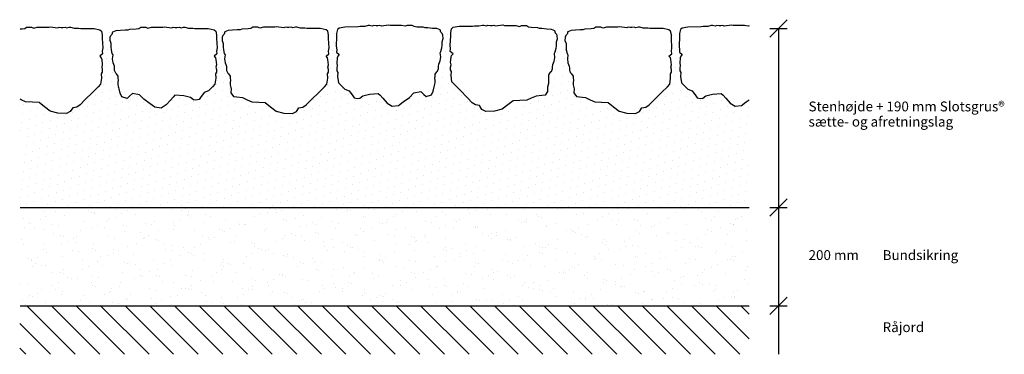
# Model space of a CAD drawing. Units: millimetres. Extents: x 2786 to 4786, y 1051 to 1731.
import ezdxf

# ---------------------------------------------------------------- set-up
doc = ezdxf.new("R2010")
doc.units = ezdxf.units.MM
doc.styles.add('Annotative', font='arial.ttf', dxfattribs={"height": 2})

# ---------------------------------------------------------------- blocks, each defined once
blk = doc.blocks.new('markør')
for points in [[(-17.7, -17.7), (17.7, 17.7)], [(-17.7, 0), (17.7, 0)]]:
    blk.add_lwpolyline(points)

msp = doc.modelspace()

# ---------------------------------------------------------------- hatches: boundary and pattern name
h = msp.add_hatch()
h.set_pattern_fill('DOTS', color=256, scale=10, angle=20)
h.paths.add_polyline_path([(4267.6, 1568.1), (4261.9, 1563.9), (4252.1, 1556.8), (4239.3, 1555.1), (4229, 1561.6), (4220.4, 1571.3), (4214.8, 1577.3), (4211.2, 1581.1), (4193.5, 1580), (4179.9, 1576), (4174, 1571.8), (4169.2, 1570.7), (4162, 1572.1), (4157.9, 1578), (4155.4, 1581.5), (4152, 1586.5), (4143.2, 1590), (4135.2, 1597.9), (4130.2, 1602.9), (4128.5, 1615.6), (4129, 1623.9), (4126.8, 1627.3), (4126.8, 1632.8), (4127.9, 1637.8), (4126.8, 1642.8), (4127.8, 1653.3), (4128.9, 1656.7), (4131.7, 1660), (4126.1, 1665), (4126.7, 1670), (4125.5, 1677.2), (4126.6, 1696), (4126.5, 1703.2), (4128.2, 1711), (4131, 1713.3), (4066.2, 1713.3), (4066.2, 1713.3), (4093.4, 1712.8), (4105, 1710.6), (4108.3, 1707.8), (4110, 1700), (4110, 1692.8), (4111.1, 1674), (4110, 1666.8), (4110.6, 1661.8), (4105, 1656.8), (4107.8, 1653.4), (4108.9, 1650.1), (4110, 1639.6), (4108.9, 1634.6), (4110, 1629.6), (4110, 1624.1), (4107.8, 1620.7), (4108.3, 1612.4), (4106.7, 1599.7), (4101.7, 1594.7), (4090.8, 1583.7), (4074.9, 1567.9), (4064.8, 1557.8), (4058, 1553.3), (4050, 1552.1), (4045.1, 1544.4), (4037.2, 1540.1), (4019.4, 1541.1), (4004.1, 1545), (3992.5, 1554.2), (3981.6, 1562.8), (3968.6, 1563.4), (3954.2, 1564), (3945.1, 1568.3), (3935.4, 1572.8), (3923.6, 1574.1), (3917, 1574.8), (3912, 1582.3), (3912.6, 1590.8), (3910.4, 1598.5), (3910.4, 1603.5), (3910.9, 1608), (3910.5, 1612), (3910.4, 1616.3), (3907.1, 1621.3), (3905.4, 1622.4), (3903.2, 1627.9), (3903.2, 1632.4), (3902.6, 1636.8), (3899.8, 1643.5), (3898.7, 1651.2), (3899.8, 1659.5), (3898.2, 1662.3), (3896.5, 1669.5), (3896, 1675.1), (3896, 1682.3), (3893.7, 1688.9), (3894.3, 1695.6), (3895.4, 1698.9), (3898.2, 1701.7), (3899.3, 1706.1), (3906.5, 1708.9), (3915.4, 1709.5), (3924.8, 1710.6), (3930.3, 1710.6), (3934.2, 1711.7), (3947, 1712.2), (3952.5, 1713.3), (3849.3, 1713.3), (3856.6, 1712.4), (3865.4, 1711.8), (3872.6, 1708.9), (3873.7, 1704.5), (3876.4, 1701.7), (3877.5, 1698.3), (3878, 1691.7), (3875.7, 1685), (3875.6, 1677.8), (3875, 1672.3), (3873.3, 1665.1), (3871.6, 1662.3), (3872.6, 1654), (3871.4, 1646.3), (3868.6, 1639.6), (3868, 1635.2), (3867.9, 1630.8), (3865.7, 1625.2), (3864, 1624.2), (3860.6, 1619.2), (3860.4, 1614.9), (3860, 1610.9), (3860.5, 1606.4), (3860.4, 1601.5), (3858.1, 1593.7), (3858.6, 1585.2), (3853.6, 1577.8), (3846.9, 1577.1), (3835.1, 1575.9), (3825.4, 1571.5), (3816.2, 1567.3), (3801.8, 1566.9), (3788.8, 1566.4), (3777.8, 1558), (3766.1, 1548.9), (3750.8, 1545.1), (3733, 1544.4), (3725.1, 1548.7), (3720.3, 1556.4), (3712.3, 1557.7), (3705.6, 1562.3), (3695.6, 1572.5), (3679.9, 1588.5), (3669.1, 1599.5), (3664.1, 1604.6), (3662.6, 1617.3), (3663.2, 1625.7), (3661.1, 1629), (3661.1, 1634.6), (3662.3, 1639.5), (3661.2, 1644.5), (3662.4, 1655.1), (3663.6, 1658.4), (3666.4, 1661.7), (3660.9, 1666.7), (3661.5, 1671.7), (3660.5, 1678.9), (3661.8, 1697.8), (3661.8, 1705), (3663.7, 1713.3), (3625.1, 1713.3), (3633.4, 1712.8), (3640.6, 1710.1), (3641.8, 1705.7), (3644.6, 1702.9), (3645.7, 1699.6), (3646.3, 1692.9), (3644.1, 1686.3), (3644.1, 1679.1), (3643.6, 1673.5), (3641.9, 1666.3), (3640.3, 1663.5), (3641.4, 1655.2), (3640.3, 1647.4), (3637.6, 1640.8), (3637, 1636.3), (3637.1, 1631.9), (3634.9, 1626.3), (3633.2, 1625.2), (3629.9, 1620.2), (3629.8, 1615.9), (3629.4, 1611.9), (3629.9, 1607.5), (3629.9, 1602.5), (3627.8, 1594.7), (3625.9, 1585.6), (3622.4, 1578), (3611.8, 1574.6), (3606.9, 1579.3), (3600.9, 1585), (3586.7, 1582.2), (3578.1, 1573.2), (3565.3, 1563.9), (3555.5, 1556.8), (3542.8, 1555.1), (3532.4, 1561.6), (3523.8, 1571.3), (3518.2, 1577.3), (3514.6, 1581.1), (3496.9, 1580), (3483.3, 1576), (3477.4, 1571.8), (3472.6, 1570.7), (3465.4, 1572.1), (3461.3, 1578), (3458.8, 1581.5), (3455.4, 1586.5), (3446.6, 1590), (3438.7, 1597.9), (3433.6, 1602.9), (3431.9, 1615.6), (3432.5, 1623.9), (3430.2, 1627.3), (3430.2, 1632.8), (3431.3, 1637.8), (3430.2, 1642.8), (3431.2, 1653.3), (3432.3, 1656.7), (3435.1, 1660), (3429.5, 1665), (3430.1, 1670), (3428.9, 1677.2), (3430, 1696), (3429.9, 1703.2), (3431.6, 1711), (3434.4, 1713.3), (3369.6, 1713.3), (3369.6, 1713.3), (3396.8, 1712.8), (3408.4, 1710.6), (3411.8, 1707.8), (3413.4, 1700), (3413.4, 1692.8), (3414.5, 1674), (3413.4, 1666.8), (3414, 1661.8), (3408.4, 1656.8), (3411.2, 1653.4), (3412.3, 1650.1), (3413.4, 1639.6), (3412.3, 1634.6), (3413.4, 1629.6), (3413.4, 1624.1), (3411.2, 1620.7), (3411.8, 1612.4), (3410.1, 1599.7), (3405.1, 1594.7), (3394.2, 1583.7), (3378.3, 1567.9), (3368.2, 1557.8), (3361.4, 1553.3), (3353.5, 1552.1), (3348.6, 1544.4), (3340.6, 1540.1), (3322.8, 1541.1), (3307.5, 1545), (3295.9, 1554.2), (3285.1, 1562.8), (3272, 1563.4), (3257.7, 1564), (3248.5, 1568.3), (3238.8, 1572.8), (3227.1, 1574.1), (3220.4, 1574.8), (3215.4, 1582.3), (3216, 1590.8), (3213.8, 1598.5), (3213.8, 1603.5), (3214.3, 1608), (3213.9, 1612), (3213.8, 1616.3), (3210.5, 1621.3), (3208.8, 1622.4), (3206.6, 1627.9), (3206.6, 1632.4), (3206, 1636.8), (3203.3, 1643.5), (3202.1, 1651.2), (3203.3, 1659.5), (3201.6, 1662.3), (3199.9, 1669.5), (3199.4, 1675.1), (3199.4, 1682.3), (3197.2, 1688.9), (3197.7, 1695.6), (3198.8, 1698.9), (3201.6, 1701.7), (3202.7, 1706.1), (3209.9, 1708.9), (3218.8, 1709.5), (3228.2, 1710.6), (3233.8, 1710.6), (3237.6, 1711.7), (3250.4, 1712.2), (3255.9, 1713.3), (3142.1, 1713.3), (3142.1, 1713.3), (3169.3, 1712.8), (3181, 1710.6), (3184.3, 1707.8), (3186, 1700), (3186, 1692.8), (3187.1, 1674), (3186, 1666.8), (3186.5, 1661.8), (3181, 1656.8), (3183.7, 1653.4), (3184.8, 1650.1), (3186, 1639.6), (3184.8, 1634.6), (3186, 1629.6), (3186, 1624.1), (3183.7, 1620.7), (3184.3, 1612.4), (3182.6, 1599.7), (3177.6, 1594.7), (3169.7, 1586.7), (3161, 1583.2), (3157.6, 1578.2), (3155.1, 1574.7), (3151, 1568.7), (3143.8, 1567.4), (3139, 1568.4), (3133.1, 1572.6), (3119.4, 1576.5), (3101.7, 1577.6), (3098.2, 1573.8), (3092.6, 1567.8), (3084, 1558), (3073.7, 1551.5), (3060.9, 1553.2), (3051.1, 1560.2), (3038.3, 1569.4), (3029.6, 1578.4), (3015.4, 1581.1), (3009.5, 1575.4), (3004.5, 1570.7), (2993.9, 1574.1), (2990.4, 1581.7), (2988.5, 1590.8), (2986.3, 1598.5), (2986.3, 1603.5), (2986.9, 1608), (2986.4, 1612), (2986.3, 1616.3), (2983, 1621.3), (2981.3, 1622.4), (2979.1, 1627.9), (2979.1, 1632.4), (2978.6, 1636.8), (2975.8, 1643.5), (2974.7, 1651.2), (2975.8, 1659.5), (2974.1, 1662.3), (2972.5, 1669.5), (2971.9, 1675.1), (2971.9, 1682.3), (2969.7, 1688.9), (2970.2, 1695.6), (2971.4, 1698.9), (2974.1, 1701.7), (2975.2, 1706.1), (2982.4, 1708.9), (2991.3, 1709.5), (3000.7, 1710.6), (3006.3, 1710.6), (3010.2, 1711.7), (3022.9, 1712.2), (3028.5, 1713.3), (2910.2, 1713.3), (2910.2, 1713.3), (2937.4, 1712.8), (2949, 1710.6), (2952.3, 1707.8), (2954, 1700), (2954, 1692.8), (2955.1, 1674), (2954, 1666.8), (2954.6, 1661.8), (2949, 1656.8), (2951.8, 1653.4), (2952.9, 1650.1), (2954, 1639.6), (2952.9, 1634.6), (2954, 1629.6), (2954, 1624.1), (2951.8, 1620.7), (2952.3, 1612.4), (2950.7, 1599.7), (2945.7, 1594.7), (2934.8, 1583.7), (2918.9, 1567.9), (2908.8, 1557.8), (2902, 1553.3), (2894, 1552.1), (2889.1, 1544.4), (2881.2, 1540.1), (2863.4, 1541.1), (2848.1, 1545), (2836.5, 1554.2), (2825.6, 1562.8), (2812.6, 1563.4), (2798.2, 1564), (2789.1, 1568.3), (2786.9, 1569.3), (2786.6, 1349.4), (4267.6, 1349.4)])
h = msp.add_hatch()
h.set_pattern_fill('AR-SAND', color=256, angle=20)
h.paths.add_polyline_path([(4267.6, 1349.4), (2786.6, 1349.4), (2786.4, 1149.4), (4267.6, 1149.4)])
h = msp.add_hatch()
h.set_pattern_fill('JIS_WOOD', color=256, scale=50, angle=90)
h.paths.add_polyline_path([(4267.6, 1149.4), (2786.4, 1149.4), (2786.3, 1051.1), (4267.6, 1051.1)])

# ---------------------------------------------------------------- linework, layer by layer
for points in [[(3627.8, 1594.7), (3629.9, 1602.5), (3629.9, 1607.5), (3629.4, 1611.9), (3629.8, 1615.9), (3629.9, 1620.2), (3633.2, 1625.2), (3634.9, 1626.3), (3637.1, 1631.9), (3637, 1636.3), (3637.6, 1640.8), (3640.3, 1647.4), (3641.4, 1655.2), (3640.3, 1663.5), (3641.9, 1666.3), (3643.6, 1673.5), (3644.1, 1679.1), (3644.1, 1686.3), (3646.3, 1692.9), (3645.7, 1699.6), (3644.6, 1702.9), (3641.8, 1705.7), (3640.6, 1710.1), (3633.4, 1712.8), (3624.6, 1713.4), (3615.1, 1714.4), (3609.6, 1714.4), (3605.7, 1715.5), (3592.9, 1716), (3587.4, 1717.1), (3583.5, 1719.3), (3573.5, 1719.3), (3569.1, 1717.6), (3561.9, 1719.2), (3538.6, 1719.2), (3535.2, 1720.2), (3520.8, 1718), (3517.5, 1719.1), (3513.6, 1718.5), (3510.3, 1718.5), (3505.3, 1719), (3502, 1717.9), (3497, 1719), (3494.2, 1719), (3487, 1717.3), (3478.1, 1717.3), (3473.7, 1716.7), (3446.5, 1716), (3434.9, 1713.8), (3431.6, 1711), (3429.9, 1703.2), (3430, 1696), (3428.9, 1677.2), (3430.1, 1670), (3429.5, 1665), (3435.1, 1660), (3432.3, 1656.7), (3431.2, 1653.3), (3430.2, 1642.8), (3431.3, 1637.8), (3430.2, 1632.8), (3430.2, 1627.3), (3432.5, 1623.9), (3431.9, 1615.6), (3433.6, 1602.9), (3438.7, 1597.9), (3446.6, 1590), (3455.4, 1586.5), (3458.8, 1581.5), (3461.3, 1578), (3465.4, 1572.1), (3472.6, 1570.7), (3477.4, 1571.8), (3483.3, 1576), (3496.9, 1580), (3514.6, 1581.1), (3518.2, 1577.3), (3523.8, 1571.3), (3532.4, 1561.6), (3542.8, 1555.1), (3555.5, 1556.8), (3565.3, 1563.9), (3578.1, 1573.2), (3586.7, 1582.2), (3600.9, 1585), (3606.9, 1579.3), (3611.8, 1574.6), (3622.4, 1578), (3625.9, 1585.6)], [(3858.1, 1593.7), (3858.6, 1585.2), (3853.6, 1577.8), (3846.9, 1577.1), (3835.1, 1575.9), (3825.4, 1571.5), (3816.2, 1567.3), (3801.8, 1566.9), (3788.8, 1566.4), (3777.8, 1558), (3766.1, 1548.9), (3750.8, 1545.1), (3733, 1544.4), (3725.1, 1548.7), (3720.3, 1556.4), (3712.3, 1557.7), (3705.6, 1562.3), (3695.6, 1572.5), (3679.9, 1588.5), (3669.1, 1599.5), (3664.1, 1604.6), (3662.6, 1617.3), (3663.2, 1625.7), (3661.1, 1629), (3661.1, 1634.6), (3662.3, 1639.5), (3661.2, 1644.5), (3662.4, 1655.1), (3663.6, 1658.4), (3666.4, 1661.7), (3660.9, 1666.7), (3661.5, 1671.7), (3660.5, 1678.9), (3661.8, 1697.8), (3661.8, 1705), (3663.6, 1712.7), (3666.9, 1715.5), (3678.6, 1717.6), (3705.8, 1717.8), (3710.2, 1718.3), (3719.1, 1718.2), (3726.3, 1719.8), (3729.1, 1719.8), (3734.1, 1718.7), (3737.4, 1719.7), (3742.4, 1719.1), (3745.7, 1719.1), (3749.6, 1719.6), (3752.9, 1718.5), (3767.4, 1720.5), (3770.7, 1719.4), (3794, 1719.1), (3801.2, 1717.4), (3805.6, 1719), (3815.6, 1718.9), (3819.4, 1716.7), (3825, 1715.5), (3837.7, 1714.8), (3841.6, 1713.7), (3847.1, 1713.6), (3856.6, 1712.4), (3865.4, 1711.8), (3872.6, 1708.9), (3873.7, 1704.5), (3876.4, 1701.7), (3877.5, 1698.3), (3878, 1691.7), (3875.7, 1685), (3875.6, 1677.8), (3875, 1672.3), (3873.3, 1665.1), (3871.6, 1662.3), (3872.6, 1654), (3871.4, 1646.3), (3868.6, 1639.6), (3868, 1635.2), (3867.9, 1630.8), (3865.7, 1625.2), (3864, 1624.2), (3860.6, 1619.2), (3860.4, 1614.9), (3860, 1610.9), (3860.5, 1606.4), (3860.4, 1601.5)], [(2988.5, 1590.8), (2986.3, 1598.5), (2986.3, 1603.5), (2986.9, 1608), (2986.4, 1612), (2986.3, 1616.3), (2983, 1621.3), (2981.3, 1622.4), (2979.1, 1627.9), (2979.1, 1632.4), (2978.6, 1636.8), (2975.8, 1643.5), (2974.7, 1651.2), (2975.8, 1659.5), (2974.1, 1662.3), (2972.5, 1669.5), (2971.9, 1675.1), (2971.9, 1682.3), (2969.7, 1688.9), (2970.2, 1695.6), (2971.4, 1698.9), (2974.1, 1701.7), (2975.2, 1706.1), (2982.4, 1708.9), (2991.3, 1709.5), (3000.7, 1710.6), (3006.3, 1710.6), (3010.2, 1711.7), (3022.9, 1712.2), (3028.5, 1713.3), (3032.4, 1715.6), (3042.3, 1715.6), (3046.8, 1713.9), (3054, 1715.6), (3077.3, 1715.6), (3080.6, 1716.7), (3095, 1714.4), (3098.3, 1715.6), (3102.2, 1715), (3105.5, 1715), (3110.5, 1715.6), (3113.9, 1714.4), (3118.9, 1715.6), (3121.6, 1715.6), (3128.8, 1713.9), (3137.7, 1713.9), (3142.1, 1713.3), (3169.3, 1712.8), (3181, 1710.6), (3184.3, 1707.8), (3186, 1700), (3186, 1692.8), (3187.1, 1674), (3186, 1666.8), (3186.5, 1661.8), (3181, 1656.8), (3183.7, 1653.4), (3184.8, 1650.1), (3186, 1639.6), (3184.8, 1634.6), (3186, 1629.6), (3186, 1624.1), (3183.7, 1620.7), (3184.3, 1612.4), (3182.6, 1599.7), (3177.6, 1594.7), (3169.7, 1586.7), (3161, 1583.2), (3157.6, 1578.2), (3155.1, 1574.7), (3151, 1568.7), (3143.8, 1567.4), (3139, 1568.4), (3133.1, 1572.6), (3119.4, 1576.5), (3101.7, 1577.6), (3098.2, 1573.8), (3092.6, 1567.8), (3084, 1558), (3073.7, 1551.5), (3060.9, 1553.2), (3051.1, 1560.2), (3038.3, 1569.4), (3029.6, 1578.4), (3015.4, 1581.1), (3009.5, 1575.4), (3004.5, 1570.7), (2993.9, 1574.1), (2990.4, 1581.7)], [(3216, 1590.8), (3215.4, 1582.3), (3220.4, 1574.8), (3227.1, 1574.1), (3238.8, 1572.8), (3248.5, 1568.3), (3257.7, 1564), (3272, 1563.4), (3285.1, 1562.8), (3295.9, 1554.2), (3307.5, 1545), (3322.8, 1541.1), (3340.6, 1540.1), (3348.6, 1544.4), (3353.5, 1552.1), (3361.4, 1553.3), (3368.2, 1557.8), (3378.3, 1567.9), (3394.2, 1583.7), (3405.1, 1594.7), (3410.1, 1599.7), (3411.8, 1612.4), (3411.2, 1620.7), (3413.4, 1624.1), (3413.4, 1629.6), (3412.3, 1634.6), (3413.4, 1639.6), (3412.3, 1650.1), (3411.2, 1653.4), (3408.4, 1656.8), (3414, 1661.8), (3413.4, 1666.8), (3414.5, 1674), (3413.4, 1692.8), (3413.4, 1700), (3411.8, 1707.8), (3408.4, 1710.6), (3396.8, 1712.8), (3369.6, 1713.3), (3365.2, 1713.9), (3356.3, 1713.9), (3349.1, 1715.6), (3346.3, 1715.6), (3341.3, 1714.4), (3338, 1715.6), (3333, 1715), (3329.7, 1715), (3325.8, 1715.6), (3322.5, 1714.4), (3308.1, 1716.7), (3304.7, 1715.6), (3281.4, 1715.6), (3274.2, 1713.9), (3269.8, 1715.6), (3259.8, 1715.6), (3255.9, 1713.3), (3250.4, 1712.2), (3237.6, 1711.7), (3233.8, 1710.6), (3228.2, 1710.6), (3218.8, 1709.5), (3209.9, 1708.9), (3202.7, 1706.1), (3201.6, 1701.7), (3198.8, 1698.9), (3197.7, 1695.6), (3197.2, 1688.9), (3199.4, 1682.3), (3199.4, 1675.1), (3199.9, 1669.5), (3201.6, 1662.3), (3203.3, 1659.5), (3202.1, 1651.2), (3203.3, 1643.5), (3206, 1636.8), (3206.6, 1632.4), (3206.6, 1627.9), (3208.8, 1622.4), (3210.5, 1621.3), (3213.8, 1616.3), (3213.9, 1612), (3214.3, 1608), (3213.8, 1603.5), (3213.8, 1598.5)], [(3912.6, 1590.8), (3912, 1582.3), (3917, 1574.8), (3923.6, 1574.1), (3935.4, 1572.8), (3945.1, 1568.3), (3954.2, 1564), (3968.6, 1563.4), (3981.6, 1562.8), (3992.5, 1554.2), (4004.1, 1545), (4019.4, 1541.1), (4037.2, 1540.1), (4045.1, 1544.4), (4050, 1552.1), (4058, 1553.3), (4064.8, 1557.8), (4074.9, 1567.9), (4090.8, 1583.7), (4101.7, 1594.7), (4106.7, 1599.7), (4108.3, 1612.4), (4107.8, 1620.7), (4110, 1624.1), (4110, 1629.6), (4108.9, 1634.6), (4110, 1639.6), (4108.9, 1650.1), (4107.8, 1653.4), (4105, 1656.8), (4110.6, 1661.8), (4110, 1666.8), (4111.1, 1674), (4110, 1692.8), (4110, 1700), (4108.3, 1707.8), (4105, 1710.6), (4093.4, 1712.8), (4066.2, 1713.3), (4061.8, 1713.9), (4052.9, 1713.9), (4045.7, 1715.6), (4042.9, 1715.6), (4037.9, 1714.4), (4034.6, 1715.6), (4029.6, 1715), (4026.3, 1715), (4022.4, 1715.6), (4019.1, 1714.4), (4004.7, 1716.7), (4001.3, 1715.6), (3978, 1715.6), (3970.8, 1713.9), (3966.4, 1715.6), (3956.4, 1715.6), (3952.5, 1713.3), (3947, 1712.2), (3934.2, 1711.7), (3930.3, 1710.6), (3924.8, 1710.6), (3915.4, 1709.5), (3906.5, 1708.9), (3899.3, 1706.1), (3898.2, 1701.7), (3895.4, 1698.9), (3894.3, 1695.6), (3893.7, 1688.9), (3896, 1682.3), (3896, 1675.1), (3896.5, 1669.5), (3898.2, 1662.3), (3899.8, 1659.5), (3898.7, 1651.2), (3899.8, 1643.5), (3902.6, 1636.8), (3903.2, 1632.4), (3903.2, 1627.9), (3905.4, 1622.4), (3907.1, 1621.3), (3910.4, 1616.3), (3910.5, 1612), (3910.9, 1608), (3910.4, 1603.5), (3910.4, 1598.5)]]:
    msp.add_lwpolyline(points, close=True)
for points in [[(4267.6, 1718.3), (4265.7, 1717.6), (4258.5, 1719.2), (4235.2, 1719.2), (4231.8, 1720.2), (4217.4, 1718), (4214.1, 1719.1), (4210.2, 1718.5), (4206.9, 1718.5), (4201.9, 1719), (4198.6, 1717.9), (4193.6, 1719), (4190.8, 1719), (4183.6, 1717.3), (4174.7, 1717.3), (4170.3, 1716.7), (4143.1, 1716), (4131.5, 1713.8), (4128.2, 1711), (4126.5, 1703.2), (4126.6, 1696), (4125.5, 1677.2), (4126.7, 1670), (4126.1, 1665), (4131.7, 1660), (4128.9, 1656.7), (4127.8, 1653.3), (4126.8, 1642.8), (4127.9, 1637.8), (4126.8, 1632.8), (4126.8, 1627.3), (4129, 1623.9), (4128.5, 1615.6), (4130.2, 1602.9), (4135.2, 1597.9), (4143.2, 1590), (4152, 1586.5), (4155.4, 1581.5), (4157.9, 1578), (4162, 1572.1), (4169.2, 1570.7), (4174, 1571.8), (4179.9, 1576), (4193.5, 1580), (4211.2, 1581.1), (4214.8, 1577.3), (4220.4, 1571.3), (4229, 1561.6), (4239.3, 1555.1), (4252.1, 1556.8), (4261.9, 1563.9), (4267.6, 1568.1)], [(2787.1, 1712.1), (2791, 1712.2), (2796.5, 1713.3), (2800.4, 1715.6), (2810.4, 1715.6), (2814.8, 1713.9), (2822, 1715.6), (2845.3, 1715.6), (2848.6, 1716.7), (2863.1, 1714.4), (2866.4, 1715.6), (2870.3, 1715), (2873.6, 1715), (2878.6, 1715.6), (2881.9, 1714.4), (2886.9, 1715.6), (2889.7, 1715.6), (2896.9, 1713.9), (2905.8, 1713.9), (2910.2, 1713.3), (2937.4, 1712.8), (2949, 1710.6), (2952.3, 1707.8), (2954, 1700), (2954, 1692.8), (2955.1, 1674), (2954, 1666.8), (2954.6, 1661.8), (2949, 1656.8), (2951.8, 1653.4), (2952.9, 1650.1), (2954, 1639.6), (2952.9, 1634.6), (2954, 1629.6), (2954, 1624.1), (2951.8, 1620.7), (2952.3, 1612.4), (2950.7, 1599.7), (2945.7, 1594.7), (2934.8, 1583.7), (2918.9, 1567.9), (2908.8, 1557.8), (2902, 1553.3), (2894, 1552.1), (2889.1, 1544.4), (2881.2, 1540.1), (2863.4, 1541.1), (2848.1, 1545), (2836.5, 1554.2), (2825.6, 1562.8), (2812.6, 1563.4), (2798.2, 1564), (2789.1, 1568.3), (2786.9, 1569.3)], [(4327.6, 1713.3), (4327.6, 1539.5), (4327.6, 1539.5)], [(4327.6, 1539.5), (4327.6, 1349.5), (4327.6, 1349.5)], [(2787.1, 1349.4), (4267.6, 1349.4)], [(4327.6, 1349.5), (4327.6, 1149.5)], [(2787.1, 1149.4), (4267.6, 1149.4)], [(4327.6, 1149.5), (4327.6, 1051.2)]]:
    msp.add_lwpolyline(points)

# ---------------------------------------------------------------- block references
for p in [(4327.6, 1713.3), (4327.6, 1349.5), (4327.6, 1149.5)]:
    msp.add_blockref('markør', p)

# ---------------------------------------------------------------- texts
at = {"style": 'Annotative'}
for s, p in [('Stenhøjde + 190 mm Slotsgrus®   ', (4388.5, 1544.7)), ('sætte- og afretningslag', (4388.5, 1513.8)), ('200 mm ', (4388.5, 1242.7)), ('Bundsikring', (4539, 1242.7)), ('Råjord', (4539, 1096.2))]:
    msp.add_text(s, height=20, dxfattribs=at).set_placement(p)

doc.saveas('drawing.dxf')
